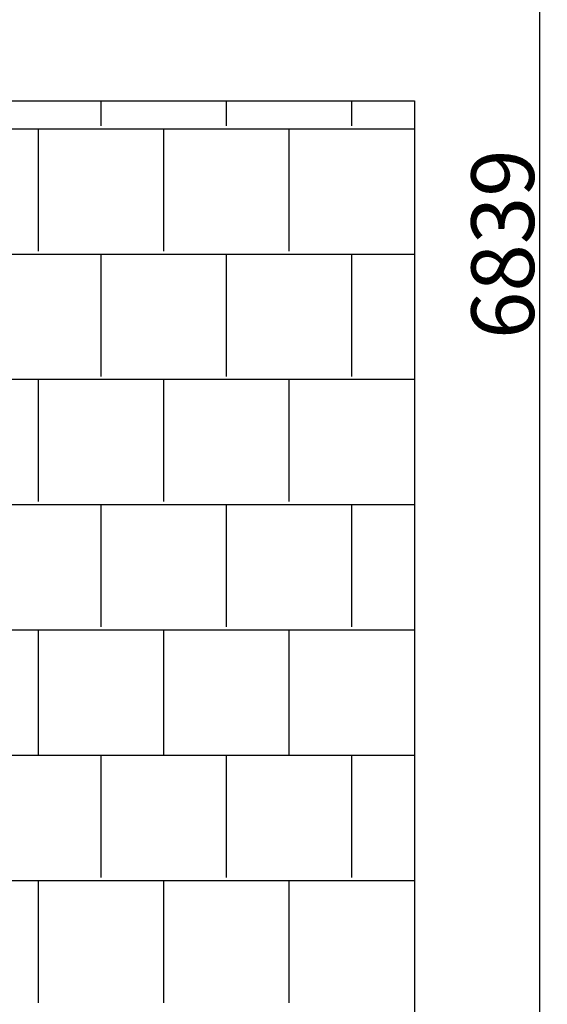
# Model space of a CAD drawing. Units: millimetres. Extents: x -777 to 12722, y -1248 to 11236.
# Drawn here: x 10619 to 12722, y 2006 to 5935 of the extents above; entities that cross this region are included whole.
import ezdxf

# ---------------------------------------------------------------- set-up
doc = ezdxf.new("R2010")
doc.units = ezdxf.units.MM
for name, color, linetype in [('BORDO PIASTE ANTITRAUMA', 20, 'Continuous'), ('PAVIMENTAZIONE', 254, 'Continuous'), ('QUOTE', 7, 'Continuous')]:
    doc.layers.add(name, color=color, linetype=linetype)
doc.styles.get("Standard").update_dxf_attribs({"font": 'arial.ttf'})
doc.dimstyles.new('CHZ', dxfattribs={"dimtxt": 8, "dimasz": 4, "dimexe": 1.25, "dimexo": 0.625, "dimgap": 1, "dimtad": 1, "dimdec": 1, "dimtxsty": 'Standard', "dimblk": 'OBLIQUE', "dimcen": 1, "dimadec": 0, "dimazin": 0, "dimtfac": 1, "dimtdec": 1, "dimtmove": 0, "dimatfit": 3, "dimldrblk": 'OBLIQUE', "dimfxl": 1, "dimarcsym": 0})

# ---------------------------------------------------------------- blocks, each defined once
blk = doc.blocks.new('_Oblique')
at = {"color": 0, "linetype": 'ByBlock', "lineweight": -2}
blk.add_line((-0.5, -0.5), (0.5, 0.5), dxfattribs=at)
blk = doc.blocks.new('*D16')
at = {"layer": 'Defpoints', "color": 0, "transparency": 16777216}
for p in [(12692, 8458.7), (12692, 8458.7), (12692, 1620)]:
    blk.add_point(p, dxfattribs=at)
at = {"layer": 'QUOTE', "color": 0, "lineweight": -2, "transparency": 16777216}
for p, q in [((12692, 1620), (12692, 8458.7)), ((12692.6, 8458.7), (12693.2, 8458.7)), ((12692.6, 1620), (12693.2, 1620))]:
    blk.add_line(p, q, dxfattribs=at)
at = {"layer": 'QUOTE', "color": 0, "lineweight": -2, "transparency": 16777216, "xscale": 60, "yscale": 60, "zscale": 60}
for p, rotation in [((12692, 8458.7), 90), ((12692, 1620), 270)]:
    blk.add_blockref('_Oblique', p, dxfattribs=dict(at, rotation=rotation))
at = {"layer": 'QUOTE', "color": 0, "transparency": 16777216, "insert": (12544.2, 5039.3), "char_height": 150, "attachment_point": 5, "rotation": 90}
blk.add_mtext('{\\H1.66667x;6839}', dxfattribs=at)

msp = doc.modelspace()

# ---------------------------------------------------------------- linework, layer by layer
at = {"layer": 'BORDO PIASTE ANTITRAUMA'}
msp.add_lwpolyline([(10348, 0), (6428, 0), (6428, 1066.3), (0, 1066.3), (0, 5246.6), (1122.2, 5246.6), (1122.2, 10458.7), (5157.7, 10458.7), (5157.7, 8009.1), (10216.4, 8009.1), (10216.4, 5611.2), (12192, 5611.2), (12192, 1078.2), (10348, 1078.2)], close=True, dxfattribs=at)
at = {"layer": 'PAVIMENTAZIONE'}
for p, q in [((10942, 5611.2), (10942, 5511.9)), ((11442, 5611.2), (11442, 5511.9)), ((11942, 5611.2), (11942, 5511.9)), ((8716.4, 5500), (12192, 5500)), ((10692, 5500), (10692, 5011.9)), ((11192, 5500), (11192, 5011.9)), ((11692, 5500), (11692, 5011.9)), ((8716.4, 5000), (12192, 5000)), ((10942, 5000), (10942, 4511.9)), ((11442, 5000), (11442, 4511.9)), ((11942, 5000), (11942, 4511.9)), ((8716.4, 4500), (12192, 4500)), ((10692, 4500), (10692, 4011.9)), ((11192, 4500), (11192, 4011.9)), ((11692, 4500), (11692, 4011.9)), ((8716.4, 4000), (12192, 4000)), ((10942, 4000), (10942, 3511.9)), ((11442, 4000), (11442, 3511.9)), ((11942, 4000), (11942, 3511.9)), ((10567.2, 3500), (12192, 3500)), ((10692, 3500), (10692, 3000)), ((11192, 3500), (11192, 3000)), ((11692, 3500), (11692, 3000)), ((10567.2, 3000), (12192, 3000)), ((10942, 3000), (10942, 2511.9)), ((11442, 3000), (11442, 2511.9)), ((11942, 3000), (11942, 2511.9)), ((8728, 2500), (12192, 2500)), ((10692, 2500), (10692, 2011.9)), ((11192, 2500), (11192, 2011.9)), ((11692, 2500), (11692, 2011.9))]:
    msp.add_line(p, q, dxfattribs=at)

# ---------------------------------------------------------------- dimensions: what is measured, and where the dimension line sits
at = {"layer": 'QUOTE'}
dim = msp.add_linear_dim(base=(12692, 8458.7), p1=(12692, 1620), p2=(12692, 8458.7), angle=90, text='{\\H1.66667x;<>}', dimstyle='CHZ', override={"dimtxt": 150, "dimasz": 60, "dimgap": 20, "dimdec": 0}, dxfattribs=at)
dim.commit()
dim.dimension.update_dxf_attribs({"geometry": '*D16', "text_midpoint": (12544.2, 5039.3)})

doc.saveas('drawing.dxf')
